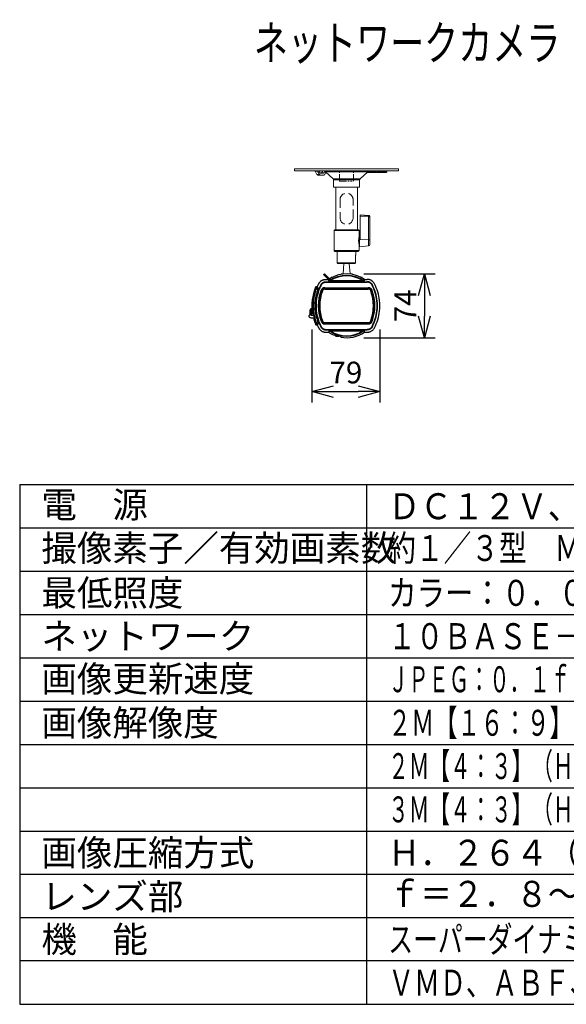
# Model space of a CAD drawing. Units: millimetres. Extents: x 2 to 140, y 5 to 119.
# Drawn here: x 2 to 65, y 5 to 119 of the extents above; entities that cross this region are included whole.
import ezdxf
from ezdxf.enums import TextEntityAlignment as Align

# ---------------------------------------------------------------- set-up
doc = ezdxf.new("R2010")
doc.units = ezdxf.units.MM
doc.linetypes.add('HIDDEN2', pattern=[4.7625, 3.175, -1.5875])
doc.linetypes.add('PHANTOM2', pattern=[31.75, 15.875, -3.175, 3.175, -3.175, 3.175, -3.175])
for name, color, linetype in [('GAIKEI', 7, 'Continuous'), ('MOJI1', 2, 'Continuous'), ('SUNPO', 3, 'Continuous'), ('WAKU', 4, 'Continuous')]:
    doc.layers.add(name, color=color, linetype=linetype)
doc.styles.get("Standard").update_dxf_attribs({"font": 'monotxt.shx', "bigfont": 'bigfont.shx'})
doc.dimstyles.get("Standard").update_dxf_attribs({"dimscale": 0, "dimtxt": 2.5, "dimasz": 2.5, "dimexe": 1.25, "dimexo": 2, "dimtad": 1, "dimdec": 8, "dimtxsty": 'Standard', "dimblk": 'OPEN30', "dimcen": 2.5, "dimadec": 8, "dimazin": 2, "dimtfac": 1, "dimtdec": 8, "dimtmove": 0, "dimatfit": 3, "dimldrblk": 'OPEN30', "dimfxl": 1, "dimfrac": 2, "dimarcsym": 0})

# ---------------------------------------------------------------- blocks, each defined once
blk = doc.blocks.new('_Open30')
at = {"color": 0, "linetype": 'ByBlock', "lineweight": -2}
for p, q in [((-1, 0.268), (0, 0)), ((0, 0), (-1, -0.268)), ((0, 0), (-1, 0))]:
    blk.add_line(p, q, dxfattribs=at)
blk = doc.blocks.new('*D1')
at = {"layer": 'SUNPO', "color": 0, "lineweight": -2}
for p, q in [((41.7, 89.33), (49.92, 89.33)), ((48.67, 86.83), (48.67, 84.46)), ((41.7, 81.96), (49.92, 81.96))]:
    blk.add_line(p, q, dxfattribs=at)
at = {"layer": 'SUNPO', "color": 0, "lineweight": -2, "xscale": 2.5, "yscale": 2.5, "zscale": 2.5}
for p, rotation in [((48.67, 89.33), 90), ((48.67, 81.96), 270)]:
    blk.add_blockref('_Open30', p, dxfattribs=dict(at, rotation=rotation))
at = {"layer": 'SUNPO', "color": 0, "insert": (46.8, 85.64), "char_height": 2.5, "attachment_point": 5, "rotation": 90}
blk.add_mtext('74', dxfattribs=at)
blk = doc.blocks.new('*D6')
at = {"layer": 'SUNPO', "color": 0, "lineweight": -2}
for p, q in [((35.7, 82.9), (35.7, 74.48)), ((43.54, 82.9), (43.54, 74.48)), ((38.2, 75.73), (41.04, 75.73))]:
    blk.add_line(p, q, dxfattribs=at)
at = {"layer": 'SUNPO', "color": 0, "lineweight": -2, "xscale": 2.5, "yscale": 2.5, "zscale": 2.5, "rotation": 180}
blk.add_blockref('_Open30', (35.7, 75.73), dxfattribs=at)
at = {"layer": 'SUNPO', "color": 0, "lineweight": -2, "xscale": 2.5, "yscale": 2.5, "zscale": 2.5}
blk.add_blockref('_Open30', (43.54, 75.73), dxfattribs=at)
at = {"layer": 'SUNPO', "color": 0, "insert": (39.62, 77.61), "char_height": 2.5, "attachment_point": 5}
blk.add_mtext('79', dxfattribs=at)

msp = doc.modelspace()

# ---------------------------------------------------------------- linework, layer by layer
at = {"layer": 'GAIKEI', "color": 1, "linetype": 'PHANTOM2', "lineweight": 0, "ltscale": 0.05}
for p, q in [((38.89846161, 100.03937299), (38.89846161, 101.24040439)), ((38.89846161, 101.24040439), (40.49846161, 101.24040439)), ((40.49846161, 100.03937299), (40.49846161, 101.24040439)), ((38.89846161, 100.21943579), (40.49846161, 100.21943579)), ((38.89846161, 100.03937299), (40.49846161, 100.03937299))]:
    msp.add_line(p, q, dxfattribs=at)
at = {"layer": 'GAIKEI', "color": 1, "linetype": 'Continuous', "lineweight": 0}
for p, q in [((36.36840389, 100.74040439), (37.08882215, 100.74040439)), ((41.27846241, 96.16164467), (41.27846241, 93.28973294)), ((42.24153614, 95.98539947), (42.24153614, 92.55342521)), ((42.37846241, 95.75568761), (42.37846241, 92.70285561)), ((39.39846161, 90.50795002), (39.99846161, 90.50795002)), ((37.89846162, 88.89040442), (37.96141638, 88.89040442)), ((37.94846162, 88.94040442), (38.05839261, 88.94040442)), ((39.07346161, 89.34040442), (40.32346161, 89.34040442)), ((41.33853062, 88.94040442), (41.44846161, 88.94040442)), ((41.43550684, 88.89040442), (41.49846161, 88.89040442))]:
    msp.add_line(p, q, dxfattribs=at)
at = {"layer": 'GAIKEI', "color": 7, "linetype": 'Continuous'}
for p, q in [((37.03457841, 89.24215812), (37.14064376, 89.34822427)), ((37.80230371, 88.68656432), (37.14064376, 89.34822427)), ((37.33962831, 88.68392752), (37.55795411, 88.68392752)), ((37.33962831, 88.68390922), (37.55797241, 88.68390922)), ((37.55797241, 88.68390922), (37.62925841, 88.61262632)), ((37.78416411, 88.78926202), (37.83207971, 88.70801202)), ((41.78994561, 88.68499562), (42.05729491, 88.68499562)), ((36.34227301, 87.83449822), (36.16685341, 87.82837332)), ((35.70921411, 85.29040642), (35.64846161, 85.29040642)), ((35.49846161, 84.61279412), (35.49846161, 85.14040642)), ((35.96386761, 84.13903622), (36.00309319, 84.14040658)), ((36.16685341, 83.45243952), (36.34227301, 83.44631462)), ((37.33962831, 82.59690212), (37.60730941, 82.59690212)), ((37.33962831, 82.59688382), (37.60730941, 82.59688382)), ((38.27799951, 82.32360342), (38.27709011, 82.27146572)), ((39.02291761, 82.09478872), (39.02398041, 82.03390012)), ((41.78994561, 82.59581872), (42.05729491, 82.59581872))]:
    msp.add_line(p, q, dxfattribs=at)
at = {"layer": 'GAIKEI', "color": 1, "linetype": 'Continuous'}
for p, q in [((37.42348671, 88.85324822), (37.52955291, 88.95931512)), ((36.09697501, 87.53213312), (36.12418291, 87.52241942)), ((36.16685341, 87.77910882), (36.12231641, 87.79732472)), ((36.32276271, 87.78455622), (36.16685341, 87.77910882)), ((36.29331131, 87.71361202), (36.47640381, 87.71398732)), ((36.29709631, 87.67228812), (36.30494621, 87.67228812)), ((36.30556951, 87.65508542), (36.30452241, 87.68506582)), ((36.30452391, 87.68506582), (36.46670081, 87.69072992)), ((36.30556951, 87.65508542), (36.44352991, 87.65990102)), ((36.30556951, 87.60576902), (36.42522131, 87.60994992)), ((36.47439581, 87.70906492), (36.47600061, 87.71295592)), ((36.47640381, 87.71398732), (36.47538681, 87.71144222)), ((36.47600061, 87.71295592), (36.47640381, 87.71398732)), ((37.19164241, 87.72783322), (37.19164241, 87.56540642)), ((37.19164241, 87.72783322), (42.20528071, 87.72783322)), ((37.19164241, 87.70662042), (42.20528071, 87.70662042)), ((37.19164241, 87.57738152), (42.20528071, 87.57738152)), ((37.19164241, 87.56861382), (42.20528071, 87.56861382)), ((37.19164241, 87.56540642), (42.20528071, 87.56540642)), ((37.33962831, 88.41709102), (42.05729491, 88.41709102)), ((37.33962831, 88.36712152), (42.05729491, 88.36712152)), ((37.62925841, 88.61262632), (37.64685791, 88.59502372)), ((37.62925841, 88.61262632), (37.66391491, 88.50160032)), ((37.64685791, 88.59502372), (37.64759641, 88.59202692)), ((37.66497771, 88.59753532), (37.68278931, 88.60886952)), ((37.66497771, 88.59753532), (37.69253961, 88.51061212)), ((37.68278851, 88.60886952), (37.73841141, 88.64489252)), ((37.83860061, 88.54819762), (41.55832261, 88.54819762)), ((37.83860061, 88.54819762), (37.83860061, 88.49822812)), ((37.83860061, 88.49822812), (41.55832261, 88.49822812)), ((41.55832261, 88.54819762), (41.55832261, 88.49822812)), ((42.20527691, 87.70662042), (42.20527691, 87.72783322)), ((42.20528071, 87.70662042), (42.20528071, 87.56540642)), ((36.12418221, 87.52242242), (36.16952901, 87.50623282)), ((36.25597081, 87.11680722), (36.26416131, 87.11681942)), ((36.26229671, 87.13845632), (36.27055971, 87.13845332)), ((36.26449701, 87.11786922), (36.26416131, 87.11681942)), ((36.26569681, 87.12186092), (36.26449701, 87.11786922)), ((36.26494451, 87.11932492), (36.26471981, 87.11864132)), ((36.27978901, 87.16937062), (36.27149361, 87.16929742)), ((36.28243601, 87.17812002), (36.27413601, 87.17804682)), ((36.31627731, 87.31093252), (36.32464451, 87.31100582)), ((36.32336731, 87.33218192), (36.33174591, 87.33225522)), ((36.77824751, 87.41959342), (36.75837141, 87.42700612)), ((36.77824751, 87.41959342), (36.89933741, 87.37443052)), ((36.89933741, 87.37443052), (36.90755311, 87.37136652)), ((36.90755311, 87.37136652), (36.91055721, 87.37024652)), ((42.48937041, 87.37136652), (42.48636591, 87.37024652)), ((42.49758571, 87.37443052), (42.48937041, 87.37136652)), ((42.61867561, 87.41959342), (42.49758571, 87.37443052)), ((42.61867561, 87.41959342), (42.63855171, 87.42700612)), ((36.06985591, 86.16040762), (36.07433171, 86.16040762)), ((35.72043041, 85.14040642), (35.49846161, 85.14040642)), ((35.59846161, 84.65676692), (35.59846161, 85.14040642)), ((35.74851731, 84.77230952), (35.76233451, 84.78947562)), ((35.76301501, 84.78498652), (35.81070411, 84.79222532)), ((35.83392071, 84.79141652), (35.81070371, 84.79222832)), ((35.87125211, 84.74040642), (35.81070371, 84.74252132)), ((35.83391351, 84.79141652), (35.86252331, 84.79578362)), ((35.83391351, 84.79141652), (35.83633121, 84.78226132)), ((36.06985591, 85.12040522), (36.07433171, 85.12040522)), ((36.25597271, 84.16400572), (36.26416131, 84.16399352)), ((36.26230051, 84.14235652), (36.27056161, 84.14235952)), ((36.26416131, 84.16399352), (36.26493571, 84.16151542)), ((36.26449701, 84.16294362), (36.26416131, 84.16399352)), ((36.26569681, 84.15895192), (36.26449701, 84.16294362)), ((35.96386761, 84.08857232), (35.91753431, 84.07533992)), ((35.96386761, 84.08857232), (35.98976291, 84.08947872)), ((36.01721461, 84.09050102), (35.98976291, 84.08947872)), ((36.02062381, 84.07872122), (35.99286081, 84.07065542)), ((36.12418221, 83.75839352), (36.09697421, 83.74867972)), ((36.12418331, 83.75839352), (36.16953011, 83.77458002)), ((36.16685341, 83.50170402), (36.32276271, 83.49625662)), ((36.27978791, 84.11144222), (36.27149201, 84.11151542)), ((36.28243411, 84.10269582), (36.27413411, 84.10276912)), ((36.29331131, 83.56720082), (36.47640381, 83.56682552)), ((36.29709631, 83.60852472), (36.30494661, 83.60852472)), ((36.30556951, 83.62572752), (36.30452241, 83.59574702)), ((36.30452391, 83.59574702), (36.46669931, 83.59008292)), ((36.30556951, 83.67504392), (36.42522131, 83.67086302)), ((36.30556951, 83.62572752), (36.44352991, 83.62091182)), ((36.30556951, 83.62572752), (36.30574991, 83.62515072)), ((36.32464341, 83.96980702), (36.31627661, 83.96988032)), ((36.33174481, 83.94855772), (36.32336621, 83.94863092)), ((36.45409091, 83.62054252), (36.44352881, 83.62091182)), ((36.47439581, 83.57174802), (36.47600021, 83.56785702)), ((36.47537771, 83.56939202), (36.47640381, 83.56682552)), ((36.47600021, 83.56785702), (36.47640381, 83.56682552)), ((36.77824751, 83.86121942), (36.75837141, 83.85380672)), ((36.77824751, 83.86121942), (36.89933741, 83.90638242)), ((36.89933741, 83.90638242), (36.90755311, 83.90944632)), ((36.90755311, 83.90944632), (36.91055721, 83.91056632)), ((37.19164241, 83.71540642), (42.20528071, 83.71540642)), ((37.19164241, 83.57419242), (37.19164241, 83.71540642)), ((37.19164241, 83.71219902), (42.20528071, 83.71219902)), ((37.19164241, 83.70343132), (42.20528071, 83.70343132)), ((37.19164241, 83.57419242), (42.20528071, 83.57419242)), ((37.19164241, 83.55297972), (42.20528071, 83.55297972)), ((37.19164621, 83.57419242), (37.19164621, 83.55297972)), ((42.20528071, 83.71540642), (42.20528071, 83.55297972)), ((42.48937041, 83.90944632), (42.48636591, 83.91056632)), ((42.49758571, 83.90638242), (42.48937041, 83.90944632)), ((42.61867561, 83.86121942), (42.49758571, 83.90638242)), ((42.61867721, 83.86122252), (42.63855251, 83.85380972)), ((37.33962831, 82.91369132), (42.05729491, 82.91369132)), ((37.33962831, 82.86372182), (42.05729491, 82.86372182)), ((37.83860061, 82.73261382), (37.83860061, 82.78258482)), ((37.83860061, 82.78258482), (41.55832261, 82.78258482)), ((37.83860061, 82.73261382), (41.55832261, 82.73261382)), ((38.25042001, 82.33015102), (38.24922981, 82.25343742)), ((38.38472411, 82.28562432), (38.39352311, 82.18505672)), ((38.69001201, 82.18505672), (38.39352311, 82.18505672)), ((38.51346171, 82.14937712), (38.51346171, 82.14869652)), ((38.61846131, 82.14937712), (38.61846131, 82.13936732)), ((38.67846191, 82.13936732), (38.67846191, 82.14937712)), ((38.78346141, 82.14937712), (38.78346141, 82.14869652)), ((39.03904841, 82.08797262), (39.04040801, 82.01455802)), ((41.55832261, 82.73261382), (41.55832261, 82.78258482))]:
    msp.add_line(p, q, dxfattribs=at)
at = {"layer": 'GAIKEI', "color": 7, "linetype": 'Continuous', "lineweight": 0}
for points in [[(33.69846163, 101.44040439), (33.69846163, 101.24040439)], [(45.6984616, 101.44040439), (33.69846163, 101.44040439)], [(45.6984616, 101.24040439), (33.69846163, 101.24040439)], [(45.6984616, 101.44040439), (45.6984616, 101.24040439)], [(38.14147922, 100.28486639), (37.26367162, 101.10562653)], [(38.18903375, 100.17530013), (38.18903375, 99.3404044)], [(41.20788947, 100.17530013), (41.20788947, 99.3404044)], [(41.25544401, 100.28486639), (42.13325161, 101.10562653)], [(41.20788947, 99.3404044), (38.18903375, 99.3404044)], [(38.44846162, 99.3404044), (38.44846162, 94.41540441)], [(40.94846161, 99.3404044), (40.94846161, 94.41540441)], [(41.03596161, 94.41540441), (38.36096162, 94.41540441)], [(38.26096162, 94.31540441), (38.26096162, 94.20290441)], [(38.26096162, 93.92790441), (38.26096162, 93.36540441)], [(41.08618534, 93.16540441), (41.08947321, 93.26101388), (41.09864468, 93.35178134), (41.11164521, 93.43244948), (41.12145561, 93.48024401), (41.13596161, 93.54040441)], [(41.13596161, 94.31540441), (41.13596161, 93.54040441)], [(38.26096162, 92.01540441), (38.26096162, 92.96540441)], [(41.08618534, 93.16540441), (41.08947321, 93.06979895), (41.09864468, 92.97902748), (41.11164521, 92.89836335), (41.12145561, 92.85056881), (41.13596161, 92.79040441)], [(41.13596161, 92.01540441), (41.13596161, 92.79040441)], [(41.03596161, 91.91540441), (38.36096162, 91.91540441)], [(38.61096161, 91.91540441), (38.61096161, 90.61540442)], [(40.72108534, 91.29540522), (40.72263961, 91.35186682), (40.72718481, 91.40727855), (40.73720668, 91.47772935), (40.75036188, 91.54185908), (40.76451788, 91.59660148), (40.78596161, 91.66540442)], [(40.72108534, 90.61540442), (40.72108534, 91.29540522)], [(40.78596161, 91.91540441), (40.78596161, 91.66540442)], [(40.61402561, 90.51540442), (38.71096161, 90.51540442)], [(40.61402561, 90.51540442), (40.63919641, 90.51817735), (40.66315068, 90.52646402), (40.68405321, 90.53963122), (40.70128148, 90.55732135), (40.71337454, 90.57802855), (40.71998254, 90.60105508), (40.72108534, 90.61540442)]]:
    msp.add_lwpolyline(points, dxfattribs=at)
at = {"layer": 'GAIKEI', "color": 1, "linetype": 'Continuous', "lineweight": 0}
for points in [[(36.07268042, 101.18266106), (36.05921602, 101.20167546), (36.04181695, 101.21714999), (36.02087375, 101.22850652), (35.99687069, 101.23581452), (35.98002082, 101.23858546), (35.94580042, 101.24040439)], [(36.35555802, 101.18266106), (36.07268042, 101.18266106)], [(36.07268042, 101.18266106), (36.07453989, 101.17932039)], [(36.07453989, 101.17932039), (36.28477349, 100.79814773)], [(36.35555802, 101.18266106), (36.34413215, 101.20148426), (36.32204962, 101.22943839), (36.31447722, 101.23777572), (36.31356575, 101.23918772), (36.31344775, 101.23967199)], [(36.35555802, 101.18266106), (36.35738082, 101.17932039)], [(36.35738082, 101.24040839), (36.35738082, 101.17932039)], [(36.35738082, 101.17932039), (36.56761442, 100.79814773)], [(36.63666149, 100.99814773), (36.50304335, 101.24040839)], [(36.95363735, 101.23941559), (36.82056442, 100.99814773)], [(42.26275601, 101.16403719), (42.33255587, 101.19095372)], [(42.43918427, 101.23353186), (42.39209761, 101.23353186)], [(43.0348304, 101.24040439), (43.0348304, 101.08778799)], [(43.1760576, 101.24040439), (43.1760576, 101.08778799)], [(44.30762093, 101.24040439), (44.29630907, 101.08778799)], [(44.33689333, 101.24040439), (44.32550427, 101.08670973)], [(36.56761442, 100.79814773), (36.28477349, 100.79814773)], [(37.01977509, 100.94040439), (36.72029189, 100.94040439)], [(37.10340949, 100.99814773), (36.82056442, 100.99814773)], [(37.19305388, 101.16068026), (37.10340949, 100.99814773)], [(37.17245655, 100.79814773), (37.31537655, 101.05728266)], [(42.13325161, 101.10562653), (37.26367162, 101.10562653)], [(41.25544401, 100.28486639), (38.14147922, 100.28486639)], [(41.20788947, 100.17530013), (38.18903375, 100.17530013)], [(44.27564253, 101.04040439), (42.06349654, 101.04040439)], [(42.20452854, 101.10989893), (42.13794321, 101.10989893)], [(43.0348304, 101.08778799), (42.20031294, 101.08778799)], [(42.20915094, 101.16403719), (42.26275601, 101.16403719)], [(43.1760576, 101.08778799), (44.29630907, 101.08778799)], [(44.32550427, 101.08670973), (44.29630907, 101.08778799)], [(42.28474907, 96.07360347), (41.27846241, 96.16164467)], [(42.24153614, 95.98539947), (41.27846241, 96.00044667)], [(42.28474907, 96.07360347), (42.24153614, 95.98539947)], [(42.37846241, 95.75568761), (42.37792534, 95.78607094), (42.37578494, 95.8196972), (42.37134161, 95.85304267), (42.36365934, 95.88544014), (42.35510227, 95.90855627), (42.34359507, 95.930126), (42.32513401, 95.9532624), (42.31385467, 95.96326414), (42.30121227, 95.9718944), (42.28706841, 95.97893787), (42.27188281, 95.98380854), (42.24939747, 95.98603014), (42.24153614, 95.98539947)], [(42.37846241, 95.75568761), (42.37692841, 95.83093174), (42.37222867, 95.8917064), (42.36293907, 95.94942947), (42.35247774, 95.98848374), (42.33898081, 96.02206534), (42.32843801, 96.0405956), (42.31686574, 96.05546787), (42.30450814, 96.06621), (42.29148734, 96.07232987), (42.28474907, 96.07360347)], [(41.13596161, 94.31540441), (38.26096162, 94.31540441)], [(41.13338588, 93.53040281), (41.13596161, 93.54040441)], [(41.13338588, 93.53040681), (41.17846241, 93.53040681)], [(41.27846241, 93.86164468), (41.17846241, 93.87039294)], [(41.17846241, 92.46041988), (41.17846241, 93.87039294)], [(42.24153614, 93.27468574), (41.27846241, 93.28973294)], [(41.13338588, 92.80041001), (41.13596161, 92.79040441)], [(41.13338588, 92.80040601), (41.17846241, 92.80040601)], [(42.24153614, 92.55342521), (41.17846241, 92.46041988)], [(41.13596161, 92.01540441), (38.26096162, 92.01540441)], [(40.72108534, 90.61540442), (38.61096161, 90.61540442)], [(39.39846161, 90.50795002), (39.29846161, 89.34040442)], [(39.39846161, 90.50795002), (39.38322321, 90.51540442)], [(39.99846161, 90.50795002), (40.01370001, 90.51540642)], [(39.99846161, 90.50795002), (40.09846161, 89.34040442)], [(37.89846162, 88.85596441), (37.89846162, 88.89040442)], [(37.93629122, 88.87685025), (37.93629122, 88.89040442)], [(37.95085015, 88.88473491), (37.95085015, 88.89040442)], [(39.07346161, 89.34040442), (39.01988172, 89.26246971)], [(40.32346161, 89.34040442), (40.3770415, 89.26246971)], [(41.44607307, 88.89040442), (41.44607307, 88.88473491)], [(41.46063201, 88.89040442), (41.46063201, 88.87685025)], [(41.49846161, 88.85596441), (41.49846161, 88.89040442)]]:
    msp.add_lwpolyline(points, dxfattribs=at)
for points in [[(36.31340984, 101.23969131, -0.3933457465), (36.31515173, 101.24035229, -0.3933457465)], [(42.43917361, 101.23353188, -0.0034101466), (42.33255567, 101.19095467, -0.0034101466)], [(42.43917739, 101.23352754, -0.0969974131), (42.4740186, 101.24040827, -0.0969974131)], [(36.36840389, 100.74040439, -0.0048245631), (36.3617373, 100.74093679, -0.0255848981), (36.35184857, 100.74229294, -0.055070413), (36.3375854, 100.74684224, -0.0739860732), (36.31369764, 100.76189599, -0.0427814969), (36.2996992, 100.77612467, -0.034241852), (36.28990946, 100.78958078, -0.00894369), (36.28477056, 100.79814962)], [(36.65124882, 100.74040439, -0.0048245631), (36.64458223, 100.74093679, -0.0255848981), (36.63469351, 100.74229294, -0.055070413), (36.62043033, 100.74684224, -0.0739860732), (36.59654257, 100.76189599, -0.0427814969), (36.58254413, 100.77612467, -0.034241852), (36.5727544, 100.78958078, -0.00894369), (36.56761549, 100.79814962)], [(36.72029189, 100.94040439, -0.0048245631), (36.7136253, 100.94093679, -0.0255848981), (36.70373657, 100.94229294, -0.055070413), (36.6894734, 100.94684224, -0.0739860732), (36.66558563, 100.96189599, -0.0427814969), (36.6515872, 100.97612467, -0.034241852), (36.64179746, 100.98958078, -0.00894369), (36.63665856, 100.99814962)], [(36.82056748, 100.99814962, -0.0058192655), (36.81531981, 100.98963147, -0.0151771152), (36.80972943, 100.98135603, -0.0904382224), (36.78092248, 100.95391255, -0.0880316549), (36.75346613, 100.94221943, -0.0380858463), (36.74359181, 100.9407697, -0.0082219634), (36.73693415, 100.94040439)], [(37.10340841, 100.99814962, -0.0058192655), (37.09816074, 100.98963147, -0.0151771152), (37.09257037, 100.98135603, -0.0904382224), (37.06376341, 100.95391255, -0.0880316549), (37.03630706, 100.94221943, -0.0380858463), (37.02643275, 100.9407697, -0.0082219634), (37.01977509, 100.94040439)], [(37.17245548, 100.79814962, -0.0058192655), (37.1672078, 100.78963147, -0.0151771152), (37.16161743, 100.78135603, -0.0904382224), (37.13281047, 100.75391255, -0.0880316549), (37.10535413, 100.74221943, -0.0380858463), (37.09547981, 100.7407697, -0.0082219634), (37.08882215, 100.74040439)], [(38.14147967, 100.2848667, -0.2076525793), (38.18903375, 100.17530014, -0.2076525793)], [(42.20031235, 101.08778564, -0.1196637732), (42.20453118, 101.10989404, -0.1196637732)], [(42.24902596, 101.04031973, -0.3990602609), (42.2003976, 101.08779022, -0.3990602609)], [(42.20449058, 101.10991471, -0.1973455747), (42.26276759, 101.16400843, -0.1973455747)], [(43.1760587, 101.08775136, -0.0150398942), (43.03482922, 101.08775136, -0.0150398942)], [(43.0701372, 101.04040439, -0.0100792528), (43.0670966, 101.04066449, -0.0162621183), (43.06509102, 101.04094573, -0.0574305133), (43.06024155, 101.0423891, -0.0936983551), (43.05018372, 101.04912842, -0.0745276957), (43.04228013, 101.0596152, -0.0572350272), (43.03732298, 101.07179489, -0.0495605695), (43.03512904, 101.08374218, -0.005157402), (43.03483031, 101.08778759)], [(43.1760577, 101.08778759, -0.0044240097), (43.17574208, 101.08374182, -0.0947224304), (43.16955092, 101.06140247, -0.0772128447), (43.16141824, 101.04983703, -0.0659762689), (43.15427111, 101.04420432, -0.0510321042), (43.14873666, 101.04168489, -0.0467941802), (43.14479496, 101.04075967, -0.0144634334), (43.14277937, 101.04054341, -0.0080100441), (43.14075081, 101.04040439)], [(44.2963133, 101.08778759, -0.0044240106), (44.29599767, 101.08374182, -0.0947224408), (44.28980651, 101.06140246, -0.0772128581), (44.28167384, 101.04983702, -0.0659762832), (44.2745267, 101.04420431, -0.0510321142), (44.26899226, 101.04168489, -0.0467941924), (44.26505055, 101.04075966, -0.0144634278), (44.26303496, 101.04054341, -0.008010041), (44.2610064, 101.04040439)], [(44.32550577, 101.08670876, -0.392707749), (44.27564251, 101.04040439, -0.392707749)], [(42.24153577, 93.27468907, -0.0025850423), (42.25941973, 93.274193, -0.0210297648), (42.31292303, 93.27014137, -0.0139710748), (42.33504058, 93.26685401, -0.0134316255), (42.34818086, 93.26414566, -0.0292284818), (42.36320272, 93.25977183, -0.0151825607), (42.36737146, 93.25813169, -0.044889235), (42.37424095, 93.25435714, -0.0598824328), (42.37638702, 93.25254818, -0.0632516607), (42.37731219, 93.25119395, -0.0441097926), (42.37813484, 93.24910646, -0.0107210054), (42.37846241, 93.24800534)], [(42.37846241, 92.70285563, -0.3888787469), (42.24153577, 92.55342641, -0.3888787469)], [(37.89846162, 88.89040442, -0.4142135777), (37.94846162, 88.94040442, -0.4142135777)], [(37.9362922, 88.89040442, -0.0084367483), (37.93658554, 88.89525641, -0.0169500072), (37.93700169, 88.89886941, -0.2955008501), (37.97321995, 88.93889126, -0.0378816923), (37.97918269, 88.93997685, -0.0126117143), (37.98281253, 88.94027204, -0.0045766088), (37.98524135, 88.94040442)], [(37.9508486, 88.89040442, -0.0044881081), (37.95101582, 88.89457928, -0.0500935263), (37.95278813, 88.90696235, -0.0708632234), (37.95885048, 88.92246655, -0.0728997549), (37.96650219, 88.93233062, -0.0922229462), (37.97605894, 88.93860588, -0.0620124736), (37.98107695, 88.93998584, -0.0139242979), (37.98315131, 88.94023326, -0.0077041745), (37.98524135, 88.94040442)], [(41.41168187, 88.94040442, -0.0091471832), (41.4165334, 88.94009549, -0.0183862336), (41.42014254, 88.93965124, -0.0484989307), (41.42833839, 88.93742081, -0.2305721572), (41.45821145, 88.9059477, -0.0612962711), (41.46033768, 88.89525641, -0.0084367483), (41.46063102, 88.89040442)], [(41.41168187, 88.94040442, -0.0115466542), (41.41481204, 88.94012385, -0.0186479336), (41.41687267, 88.93980971, -0.0497903961), (41.42086428, 88.93860588, -0.0926986313), (41.43042103, 88.93233062, -0.0680027979), (41.43754309, 88.92336618, -0.0685243236), (41.44361089, 88.90898394, -0.0495846026), (41.44577705, 88.89666245, -0.00898628), (41.44600037, 88.8924927, -0.0022445527), (41.44607462, 88.89040442)], [(41.44846161, 88.94040442, -0.4142135215), (41.49846161, 88.89040443, -0.4142135215)]]:
    msp.add_lwpolyline(points, format="xyb", dxfattribs=at)
at = {"layer": 'GAIKEI', "color": 7, "linetype": 'Continuous', "lineweight": 0}
for points in [[(36.92218391, 101.24040439, -0.1902012555), (37.26367028, 101.1056263, -0.1902012555)], [(42.13325282, 101.10562631, -0.1895242713), (42.47343234, 101.24040268, -0.1895242713)], [(41.20788947, 100.17530013, -0.2076526112), (41.25544356, 100.2848667, -0.2076526112)], [(38.26096162, 94.31540441, -0.4142135777), (38.36096162, 94.41540441, -0.4142135777)], [(41.03596161, 94.41540441, -0.4142135726), (41.13596161, 94.3154044, -0.4142135726)], [(38.26095271, 93.36540546, -0.0345958116), (38.27495443, 93.16540661, -0.0345958116)], [(38.26095843, 94.2029045, -0.0238523998), (38.26755424, 94.06540488, -0.0238523998)], [(38.26755424, 94.0654038, -0.0238523998), (38.26095843, 93.92790419, -0.0238523998)], [(38.27495443, 93.16540621, -0.0345958116), (38.26095271, 92.96540736, -0.0345958116)], [(38.36096162, 91.91540441, -0.4142135777), (38.26096162, 92.01540441, -0.4142135777)], [(41.13596161, 92.01540441, -0.4142135215), (41.03596161, 91.91540441, -0.4142135215)], [(38.71096162, 90.51540442, -0.4142135777), (38.61096161, 90.61540442, -0.4142135777)]]:
    msp.add_lwpolyline(points, format="xyb", dxfattribs=at)
at = {"layer": 'GAIKEI', "color": 1, "linetype": 'HIDDEN2', "lineweight": 0, "ltscale": 0.3}
for points in [[(38.94846161, 97.8904044, -1.0000000436), (40.44846161, 97.89040433, -1.0000000436)], [(40.44846161, 95.79040434, -0.9999999564), (38.94846161, 95.7904044, -0.9999999564)]]:
    msp.add_lwpolyline(points, format="xyb", dxfattribs=at)
for points in [[(38.94846161, 97.8904044), (38.94846161, 95.7904044)], [(40.44846161, 95.7904044), (40.44846161, 97.8904044)]]:
    msp.add_lwpolyline(points, dxfattribs=at)
at = {"layer": 'GAIKEI', "color": 7, "linetype": 'Continuous'}
for points in [[(36.48183411, 88.17505002), (36.52591821, 88.25558282), (36.56141481, 88.31098142), (36.60171251, 88.36477782), (36.64654891, 88.41570242), (36.69551051, 88.46298032), (36.74816331, 88.50617792), (36.80408291, 88.54501762), (36.86283991, 88.57928582), (36.92401971, 88.60881162), (36.98719751, 88.63344842), (37.05189401, 88.65306822), (37.11755411, 88.66762502), (37.18339121, 88.67722592), (37.24822051, 88.68229482), (37.33962831, 88.68392752)], [(36.48185051, 88.17504082), (36.51053971, 88.22885862), (36.52665451, 88.25678212), (36.55450671, 88.30080992), (36.58534741, 88.34393422), (36.61978571, 88.38628042), (36.65705611, 88.42648432), (36.71110651, 88.47650262), (36.76935351, 88.52165342), (36.83122601, 88.56159782), (36.89614911, 88.59607052), (36.96365861, 88.62490652), (37.03315401, 88.64792292), (37.08604091, 88.66126822), (37.13934441, 88.67131462), (37.19224741, 88.67814142), (37.24445311, 88.68208732), (37.29368331, 88.68366512), (37.33962831, 88.68390922)], [(37.67369201, 88.60304372), (37.42348671, 88.85324822), (37.03457841, 89.24215812)], [(42.91603661, 88.17553822), (42.89484291, 88.21574212), (42.85763821, 88.27942922), (42.81245081, 88.34457512), (42.77797211, 88.38697322), (42.74065361, 88.42723202), (42.70048791, 88.46522642), (42.65789761, 88.50052602), (42.61306961, 88.53300902), (42.56626401, 88.56252252), (42.51773801, 88.58895072), (42.46768761, 88.61222342), (42.41640741, 88.63223692), (42.36408501, 88.64896052), (42.31113401, 88.66232112), (42.25776491, 88.67238582), (42.17854051, 88.68152892), (42.10326581, 88.68475152), (42.05729491, 88.68499562)], [(35.41577691, 84.57558102), (35.39232681, 84.55309562), (35.37266201, 84.52474782), (35.35953911, 84.49305842), (35.35357781, 84.45942802), (35.35327531, 84.45259212)], [(35.35327531, 84.45259212), (35.35503621, 84.42551082), (35.36145751, 84.39921072), (35.37232591, 84.37444272), (35.38735051, 84.35183222), (35.40630921, 84.33180052), (35.43012581, 84.31403312), (35.45878871, 84.29937252), (35.49482921, 84.28733942), (35.54332201, 84.27720452), (35.61734361, 84.26780512), (35.72841951, 84.25962942), (35.89593361, 84.25328792), (35.97337231, 84.25173452)], [(35.46193431, 84.60030332), (35.53047721, 84.62514762), (35.59364171, 84.65424312), (35.64571461, 84.68442192), (35.69541861, 84.72074392), (35.73808181, 84.76074942), (35.74917111, 84.77304802)], [(36.48183411, 83.10576292), (36.52588771, 83.02528192), (36.56138881, 82.96987112), (36.60169341, 82.91605642), (36.64653061, 82.86512872), (36.69549141, 82.81784782), (36.74814801, 82.77464712), (36.80408371, 82.73579522), (36.86285671, 82.70151792), (36.92405171, 82.67198602), (36.98724791, 82.64734762), (37.05196501, 82.62772482), (37.11764491, 82.61317102), (37.18349731, 82.60357632), (37.24833871, 82.59851342), (37.33962831, 82.59688382)], [(36.48185051, 83.10577202), (36.51053971, 83.05195432), (36.52665451, 83.02403072), (36.55450671, 82.98000302), (36.58534741, 82.93687862), (36.61978571, 82.89453242), (36.65705611, 82.85432852), (36.71110651, 82.80431022), (36.76935351, 82.75915952), (36.83122601, 82.71921502), (36.89614911, 82.68474242), (36.96365861, 82.65590482), (37.03315401, 82.63288842), (37.08604091, 82.61954612), (37.13934441, 82.60949672), (37.19224741, 82.60267302), (37.24445311, 82.59872402), (37.29368331, 82.59714622), (37.33962831, 82.59690212)], [(42.05729491, 82.59581872), (42.12521561, 82.59654812), (42.20046961, 82.60116542), (42.25236551, 82.60759242), (42.30537691, 82.61724512), (42.35801741, 82.63014342), (42.41029781, 82.64643522), (42.46157191, 82.66600612), (42.52815971, 82.69720422), (42.59195831, 82.73397182), (42.65243651, 82.77608762), (42.70910611, 82.82332272), (42.76137661, 82.87528192), (42.80871241, 82.93136412), (42.84053161, 82.97527892), (42.86923721, 83.02019772), (42.90183681, 83.07809562), (42.91603661, 83.10527462)], [(39.03127181, 82.09175222), (38.98135491, 82.10639762), (38.83853111, 82.14337882), (38.65456131, 82.19567072), (38.46351891, 82.25782132), (38.31494331, 82.31075552), (38.25884361, 82.32915762)]]:
    msp.add_lwpolyline(points, dxfattribs=at)
at = {"layer": 'GAIKEI', "color": 1, "linetype": 'Continuous'}
for points in [[(37.83207971, 88.70801202), (37.83209041, 88.70788382), (37.83202861, 88.70773732), (37.83182031, 88.70744742), (37.83099181, 88.70662352), (37.82108581, 88.69924132), (37.74772611, 88.65095022)], [(36.32276271, 87.78455622), (36.33808181, 87.82191892), (36.34200601, 87.83273732), (36.34231571, 87.83395192), (36.34235731, 87.83430292), (36.34227301, 87.83449822)], [(36.42522131, 87.60994992), (36.43358311, 87.63126642), (36.44309581, 87.65740782), (36.44361541, 87.65962032), (36.44360661, 87.65981862), (36.44352991, 87.65990102)], [(36.71894151, 88.05264702), (36.75725441, 88.12252012), (36.77773171, 88.15460322), (36.79988221, 88.18523062), (36.83899271, 88.23085442), (36.88279841, 88.27225762), (36.93096551, 88.30906792), (36.98286781, 88.34085812), (37.03776521, 88.36724972), (37.07336931, 88.38090322), (37.10971421, 88.39228932), (37.14664421, 88.40138972), (37.18409311, 88.40825002), (37.24123501, 88.41458552), (37.29963881, 88.41690482), (37.33962831, 88.41709102)], [(36.76334351, 88.02972532), (36.79731641, 88.09213682), (36.83191571, 88.14471242), (36.87129251, 88.19226802), (36.91615111, 88.23502012), (36.96611031, 88.27249872), (37.02046931, 88.30418822), (37.07817351, 88.32952082), (37.13828321, 88.34816092), (37.20041011, 88.36012992), (37.26732521, 88.36603202), (37.33962831, 88.36712152)], [(37.66497771, 88.59753532), (37.65175981, 88.59213682), (37.64836011, 88.59178282), (37.64782531, 88.59185912), (37.64767421, 88.59192622), (37.64759641, 88.59202692)], [(37.83860061, 88.49822812), (37.72639811, 88.49899102), (37.67723351, 88.50029412), (37.66882371, 88.50080382), (37.66454431, 88.50132562), (37.66400421, 88.50150872), (37.66391491, 88.50160032)], [(37.83860061, 88.54819762), (37.75205731, 88.52529112), (37.70655031, 88.51359062), (37.69448671, 88.51081052), (37.69276551, 88.51056022), (37.69253961, 88.51061212)], [(41.70438351, 88.51061212), (41.70414851, 88.51056022), (41.70236321, 88.51082572), (41.68991591, 88.51370352), (41.62854581, 88.52958792), (41.55832261, 88.54819762)], [(41.73300821, 88.50160032), (41.73287781, 88.50148432), (41.73205531, 88.50125852), (41.72562071, 88.50062062), (41.66569711, 88.49891782), (41.55832261, 88.49822812)], [(42.63357971, 88.02972532), (42.60129671, 88.08926812), (42.58090401, 88.12198602), (42.55229151, 88.16132012), (42.52056091, 88.19763302), (42.48570221, 88.23079642), (42.44772531, 88.26081662), (42.40684931, 88.28750422), (42.36361811, 88.31051142), (42.31845821, 88.32963072), (42.27184111, 88.34469412), (42.22405441, 88.35567742), (42.17508591, 88.36272702), (42.11104851, 88.36666072), (42.05729411, 88.36712152)], [(42.67798121, 88.05264702), (42.63966871, 88.12252012), (42.61919141, 88.15460322), (42.59704101, 88.18523062), (42.55793041, 88.23085442), (42.51412471, 88.27225762), (42.46595731, 88.30906792), (42.41405531, 88.34085812), (42.35915801, 88.36724972), (42.32355391, 88.38090322), (42.28720901, 88.39228932), (42.25027891, 88.40138972), (42.21283001, 88.40825002), (42.15568811, 88.41458552), (42.09728441, 88.41690482), (42.05729491, 88.41709102)], [(35.59846161, 85.14040642), (35.58279191, 85.14164242), (35.56750611, 85.14536862), (35.55356261, 85.15137142), (35.54115341, 85.15968442), (35.53128971, 85.16978262), (35.52223401, 85.18702812), (35.52037661, 85.20589712), (35.52453731, 85.22177242), (35.53665811, 85.24040642)], [(35.57267801, 84.57645682), (35.63825801, 84.56618772), (35.73137781, 84.55874442), (35.88606041, 84.55227782), (35.90530171, 84.55176812)], [(36.32276271, 83.49625662), (36.33808181, 83.45889402), (36.34200601, 83.44807552), (36.34231571, 83.44686092), (36.34235731, 83.44650992), (36.34227301, 83.44631462)], [(36.42522131, 83.67086302), (36.43358311, 83.64954642), (36.44309581, 83.62340512), (36.44361541, 83.62119252), (36.44360661, 83.62099422), (36.44352991, 83.62091182)], [(36.71894151, 83.22816582), (36.75725441, 83.15829282), (36.77773171, 83.12620962), (36.79988221, 83.09558222), (36.83899271, 83.04995842), (36.88279841, 83.00855522), (36.93096551, 82.97174492), (36.98286781, 82.93995482), (37.03776521, 82.91356322), (37.07336931, 82.89990962), (37.10971421, 82.88852352), (37.14664421, 82.87942312), (37.18409311, 82.87256282), (37.24123501, 82.86622732), (37.29963881, 82.86390802), (37.33962831, 82.86372182)], [(36.76334351, 83.25108762), (36.79562651, 83.19154472), (36.81601911, 83.15882682), (36.84463121, 83.11949272), (36.87636231, 83.08317992), (36.91122131, 83.05001642), (36.94919781, 83.01999632), (36.99007381, 82.99330862), (37.03330501, 82.97030142), (37.07846491, 82.95118222), (37.12508211, 82.93611872), (37.17286881, 82.92513542), (37.22183731, 82.91808592), (37.28587461, 82.91415212), (37.33962901, 82.91369132)], [(42.63357971, 83.25108762), (42.59960451, 83.18867002), (42.56500511, 83.13609732), (42.52562831, 83.08854182), (42.48077051, 83.04578972), (42.43081101, 83.00831412), (42.37645231, 82.97662472), (42.31874811, 82.95129202), (42.25863841, 82.93264882), (42.19651231, 82.92068292), (42.12959711, 82.91478082), (42.05729491, 82.91369132)], [(42.67798121, 83.22816582), (42.63966871, 83.15829282), (42.61919141, 83.12620962), (42.59704101, 83.09558222), (42.55793041, 83.04995842), (42.51412471, 83.00855522), (42.46595731, 82.97174492), (42.41405531, 82.93995482), (42.35915801, 82.91356322), (42.32355391, 82.89990962), (42.28720901, 82.88852352), (42.25027891, 82.87942312), (42.21283001, 82.87256282), (42.15568811, 82.86622732), (42.09728441, 82.86390802), (42.05729491, 82.86372182)], [(37.83860061, 82.78258482), (37.72639811, 82.78182182), (37.67723351, 82.78051872), (37.66882371, 82.78000912), (37.66454431, 82.77948722), (37.66400421, 82.77930412), (37.66391491, 82.77921262)], [(37.83860061, 82.73261382), (37.75205731, 82.75552182), (37.70655031, 82.76722222), (37.69448671, 82.77000242), (37.69276551, 82.77025412), (37.69253961, 82.77020232)], [(39.03904841, 82.08797262), (39.03893861, 82.08831292), (39.03809701, 82.08910792), (39.03072251, 82.09236872), (39.01658821, 82.09684872), (38.97188761, 82.10890012), (38.78829771, 82.15699582), (38.68421291, 82.18676872), (38.58056301, 82.21879392), (38.43766061, 82.26683922), (38.31646241, 82.31025052), (38.27286721, 82.32537502), (38.25303771, 82.33071862), (38.25137071, 82.33076442), (38.25071761, 82.33059352), (38.25052911, 82.33044702), (38.25042001, 82.33015102)], [(38.57846191, 82.13936732), (38.58852961, 82.13845182), (38.61420791, 82.13794362), (38.61727791, 82.13848382), (38.61800271, 82.13878442), (38.61826671, 82.13897512), (38.61843531, 82.13921932), (38.61846131, 82.13936732)], [(38.57846191, 82.13936732), (38.59338801, 82.13811302), (38.60759851, 82.13764302), (38.61672331, 82.13833272)], [(38.67846191, 82.13936732), (38.67849471, 82.13920102), (38.67870141, 82.13893552), (38.67901811, 82.13873102), (38.67987331, 82.13841672), (38.68214841, 82.13799862), (38.68739061, 82.13767202), (38.70918391, 82.13851432), (38.71846131, 82.13936732)], [(41.73300821, 82.77921262), (41.73287781, 82.77932852), (41.73205531, 82.77955442), (41.72562071, 82.78019222), (41.66569711, 82.78189512), (41.55832261, 82.78258482)], [(41.70438351, 82.77020232), (41.70414851, 82.77025412), (41.70236321, 82.76998712), (41.68991591, 82.76711082), (41.62854581, 82.75122642), (41.55832261, 82.73261382)]]:
    msp.add_lwpolyline(points, dxfattribs=at)
for centre, radius, start, end in [((39.69846161, 85.64040642), 3.5016851, 55.051157, 124.948844), ((39.69846161, 85.64040642), 3.4517156, 57.396511, 122.603494), ((19.14737211, 95.71045042), 23.6781853, 342.297745, 342.761858), ((18.29558381, 95.87846792), 24.5709402, 342.528742, 342.976529), ((41.40043071, 85.64039422), 5.65371, 157.772479, 188.62804), ((41.39724771, 85.64043392), 5.6277375, 160.358184, 188.676917), ((41.45188341, 85.60919002), 5.4102095, 158.296, 173.367331), ((36.31357271, 87.45481072), 0.2299877, 98.184092, 160.354168), ((36.31254921, 87.45520442), 0.2, 91.999998, 160.362146), ((41.45214961, 85.60922362), 5.3266851, 152.695859, 173.368014), ((36.31082461, 87.45585752), 0.1500058, 92.007661, 160.37694), ((41.45214961, 85.60922362), 5.2767156, 152.695859, 173.368014), ((41.45214961, 85.60922362), 5.4025326, 157.127792, 163.740589), ((36.93323141, 87.41999632), 0.7032079, 158.08481, 160.240896), ((36.33077211, 88.37049982), 0.715257, 265.241186, 267.995255), ((36.29735911, 87.70228692), 0.030001, 232.796688, 269.498224), ((36.29735951, 87.70225032), 0.029965, 232.752797, 269.496975), ((41.39846161, 85.64040642), 5.5100001, 157.099132, 158.24685), ((41.45214961, 85.60922362), 5.5935224, 152.695859, 156.566063), ((37.19164241, 87.26540642), 0.4624264, 90.000003, 159.546061), ((37.19164241, 87.26540642), 0.4412132, 90.000003, 159.545569), ((37.19164241, 87.26540642), 0.3119745, 90.000003, 159.545569), ((37.19164241, 87.26540642), 0.303206, 90.000003, 159.545569), ((37.19164241, 87.26540642), 0.3, 90.000003, 159.545569), ((37.66389511, 88.55163082), 0.050032, 270.022503, 304.926337), ((39.69846161, 85.64040642), 3.5873019, 122.941943, 123.119392), ((41.73302811, 88.55163082), 0.050032, 235.073668, 269.977499), ((42.20528071, 87.26540642), 0.4624264, 20.454434, 90.000501), ((42.20528071, 87.26540642), 0.4412132, 20.454434, 90.000003), ((42.20528071, 87.26540642), 0.3119745, 20.454434, 90.000003), ((42.20528071, 87.26540642), 0.303206, 20.454434, 90.000003), ((42.20528071, 87.26540642), 0.3, 20.454434, 90.000003), ((37.94477351, 85.60922362), 5.2767156, 6.631985, 27.304139), ((37.94477351, 85.60922362), 5.3266851, 6.631985, 27.304137), ((41.39846161, 85.64040642), 5.6, 160.362146, 194.3802612515), ((41.40023161, 85.64040952), 5.5535136, 160.368375, 199.631707), ((41.54846161, 85.64040642), 5.1124264, 159.545569, 200.454431), ((41.54846161, 85.64040642), 5.0912132, 159.545569, 200.454431), ((41.54846161, 85.64040642), 4.9619745, 159.545569, 200.454431), ((41.54846161, 85.64040642), 4.953206, 159.545569, 200.454431), ((41.54846161, 85.64040642), 4.95, 159.545569, 200.454431), ((37.84846161, 85.64040642), 4.95, 339.545566, 20.454434), ((37.84846161, 85.64040642), 4.953206, 339.545566, 20.454434), ((37.84846161, 85.64040642), 4.9619745, 339.545566, 20.454434), ((37.84846161, 85.64040642), 5.0912132, 339.545566, 20.454434), ((37.84846161, 85.64040642), 5.1124264, 339.545566, 20.454436), ((41.18447311, 85.64040642), 5.1409832, 173.368684, 186.631316), ((41.18395581, 85.64040642), 5.1360162, 174.189085, 185.810915), ((41.18395581, 85.64040642), 5.0566851, 173.368014, 186.631986), ((41.18395581, 85.64040642), 5.0067156, 173.368014, 186.631986), ((38.21296731, 85.64040642), 5.0067156, 353.368015, 6.631985), ((38.21296731, 85.64040642), 5.0566851, 353.368015, 6.631985), ((35.50585141, 84.46288572), 0.1442828, 48.399199, 107.72349), ((35.94589921, 84.79415702), 0.3128893, 133.11674, 199.79126), ((35.94589921, 84.79415702), 0.2514899, 144.341937, 195.37124), ((35.94589921, 84.79415702), 0.2215311, 153.486618, 191.244549), ((35.86099401, 84.67603262), 0.1480411, 131.580043, 139.05619), ((35.81244891, 84.79249082), 0.05, 188.631196, 268.000002), ((41.39846161, 85.64040642), 5.6, 195.5367924456, 199.637854), ((41.45188261, 85.67162282), 5.4102087, 186.632669, 201.704), ((41.45214961, 85.67158932), 5.3266851, 186.631986, 207.304141), ((41.45214961, 85.67158932), 5.2767156, 186.631986, 207.304141), ((41.45214961, 85.67158932), 5.4025326, 196.259411, 202.872208), ((37.94477351, 85.67158932), 5.2767156, 332.695863, 353.368015), ((37.94477351, 85.67158932), 5.3266851, 332.695863, 353.368015), ((41.40077711, 85.64054372), 5.6540778, 195.931439, 202.227357), ((36.06965451, 84.09296072), 0.0799673, 182.495732, 196.196245), ((41.39711961, 85.64033322), 5.627601, 196.19604, 199.641789), ((36.31357271, 83.82600212), 0.2299878, 199.645846, 261.815894), ((36.31254921, 83.82560842), 0.2, 199.637854, 268.000002), ((36.31082461, 83.82495542), 0.1500057, 199.623006, 267.992345), ((36.93323021, 83.86081662), 0.703207, 199.759104, 201.91519), ((36.33079651, 82.90988882), 0.7156793, 92.005524, 94.75796), ((36.29735911, 83.57852592), 0.030001, 90.501776, 127.204268), ((36.29735951, 83.57856252), 0.029965, 90.503025, 127.248173), ((41.39846161, 85.64040642), 5.51, 201.75315, 202.900868), ((41.45214961, 85.67158932), 5.5935224, 203.433951, 207.304141), ((37.19164241, 84.01540642), 0.4624264, 200.454431, 270.000503), ((37.19164241, 84.01540642), 0.4412132, 200.454431, 269.999997), ((37.19164241, 84.01540642), 0.3119745, 200.454431, 269.999997), ((37.19164241, 84.01540642), 0.303206, 200.454431, 269.999997), ((37.19164241, 84.01540642), 0.3, 200.454431, 269.999997), ((42.20528071, 84.01540642), 0.4412132, 269.999997, 339.545566), ((42.20528071, 84.01540642), 0.4624264, 269.999997, 339.546068), ((42.20528071, 84.01540642), 0.3, 269.999997, 339.545566), ((42.20528071, 84.01540642), 0.303206, 269.999997, 339.545566), ((42.20528071, 84.01540642), 0.3119745, 269.999997, 339.545566), ((61.09615901, 75.40395932), 24.5655145, 162.528709, 162.973942), ((60.24461791, 75.57192042), 23.6730134, 162.297712, 162.759173), ((37.66389511, 82.72918052), 0.050032, 55.073663, 89.977497), ((39.69846161, 85.64040642), 3.5016851, 235.051156, 304.948843), ((39.69846161, 85.64040642), 3.4517156, 237.396506, 302.603489), ((38.25843091, 82.34849052), 0.0200132, 246.403763, 278.101654), ((38.64846161, 82.80999562), 0.6749379, 247.807361, 258.461964), ((38.64850581, 82.81023672), 0.6745163, 258.45081, 264.039442), ((38.64846161, 82.81027032), 0.6615735, 267.400947, 272.599048), ((38.64846841, 82.80995292), 0.6742271, 275.958736, 281.549759), ((38.64846161, 82.80999562), 0.6749379, 281.538038, 283.229336), ((39.04269371, 82.10764272), 0.0200048, 229.356704, 259.500494), ((41.73302811, 82.72918052), 0.050032, 90.022508, 124.926332), ((19.14737211, 75.57036252), 23.6781854, 17.238142, 17.702255), ((18.29558381, 75.40234492), 24.5709396, 17.023471, 17.471258)]:
    msp.add_arc(centre, radius, start, end, dxfattribs=at)
at = {"layer": 'GAIKEI', "color": 7, "linetype": 'Continuous'}
for centre, radius, start, end in [((39.69846161, 85.64040642), 3.6850798, 55.946858, 121.296851), ((41.78994561, 88.73496212), 0.0499686, 235.946539, 270.000325), ((41.39846161, 85.64040642), 5.7, 157.76498, 188.631196), ((36.16859861, 87.77840392), 0.05, 91.999998, 157.76498), ((41.45214961, 85.60922362), 5.5935042, 152.695859, 156.565967), ((37.94474071, 85.60921442), 5.5946223, 6.632048, 27.304076), ((35.64846161, 85.14040642), 0.15, 90.000003, 180.000077), ((38.21296201, 85.64040642), 5.3245936, 353.368022, 6.631978), ((35.50652471, 84.46161922), 0.1456784, 107.82377, 128.530104), ((35.96561281, 84.08906672), 0.05, 91.999998, 195.936589), ((41.39846161, 85.64040642), 5.6, 194.3802612515, 195.5367924456), ((37.94474071, 85.67159842), 5.5946223, 332.695924, 353.367952), ((41.39846161, 85.64040642), 5.7, 195.936589, 202.23502), ((36.16859861, 83.50240902), 0.05, 202.23502, 268.000002), ((41.45214961, 85.67158932), 5.5935042, 203.434046, 207.304141), ((37.60732081, 82.54697232), 0.0499301, 55.927908, 90.013854), ((37.60731011, 82.54693562), 0.049949, 55.94096, 90.000802), ((39.69846161, 85.64040642), 3.6840142, 235.941758, 246.834701), ((39.69846161, 85.64040642), 3.6839959, 235.941758, 246.83466), ((38.25709271, 82.27180752), 0.02, 246.834701, 359), ((38.25709651, 82.27182732), 0.0199989, 246.839762, 358.964377), ((39.04398771, 82.03424342), 0.0200096, 180.985031, 259.695366), ((39.69846081, 85.64040952), 3.6850819, 259.713398, 304.053132), ((41.78994561, 82.54584922), 0.0499687, 89.999681, 124.053447)]:
    msp.add_arc(centre, radius, start, end, dxfattribs=at)
at = {"layer": 'GAIKEI', "color": 1, "linetype": 'Continuous'}
for centre, major_axis, ratio, start_param, end_param in [((36.16859861, 87.77840392), (-0.00174484, 0.04996948), 0.034389, 0, 1.5554597654), ((36.30731431, 87.60511592), (0.00174484, -0.04996948), 0.034425, 3.1415926536, 4.6980987528), ((35.81244891, 84.79249082), (-0.00174484, -0.04996948), 0.034696, 4.7188553931, 6.2831853072), ((35.91416591, 84.78893852), (0.07891159, -0.00275574), 0.633238, 3.330523801, 4.1403624913), ((35.83511281, 84.77666432), (0.02964478, 0.00460205), 0.178491, 0, 1.5019975921), ((35.96561281, 84.08906672), (0.00174484, -0.04996948), 0.035224, 3.1415926536, 4.7210393857), ((36.06863221, 84.09266782), (0.07888718, 0.00275879), 0.633395, 2.4274649867, 3.1502151046), ((36.16859861, 83.50240902), (-0.0462822, -0.0189209), 0.00013, 4.7500478283, 6.2831853072), ((36.16859861, 83.50240902), (-0.00174484, -0.04996948), 0.034389, 4.7277255422, 6.2831853072), ((36.30731431, 83.67569692), (-0.00174484, -0.04996948), 0.034425, 4.726679208, 6.2831853072)]:
    msp.add_ellipse(centre, major_axis=major_axis, ratio=ratio, start_param=start_param, end_param=end_param, dxfattribs=at)
at = {"layer": 'WAKU'}
for p, q in [((2, 65), (127, 65)), ((2, 5), (127, 5))]:
    msp.add_line(p, q, dxfattribs=at)
at = {"layer": 'WAKU', "color": 4}
for p, q in [((2, 65), (2, 5)), ((42, 65), (42, 5))]:
    msp.add_line(p, q, dxfattribs=at)
at = {"layer": 'WAKU', "color": 1}
for p, q in [((2, 60), (127, 60)), ((2, 55), (127, 55)), ((2, 50), (127, 50)), ((2, 45), (127, 45)), ((2, 40), (127, 40)), ((2, 35), (127, 35)), ((2, 30), (127, 30)), ((2, 25), (127, 25)), ((127, 20), (2, 20)), ((127, 15), (2, 15)), ((127, 10), (2, 10))]:
    msp.add_line(p, q, dxfattribs=at)

# ---------------------------------------------------------------- texts
at = {"layer": 'MOJI1', "width": 0.72}
msp.add_text('ネットワークカメラ（レンズ・レンズカバー・天井取付金具付）', height=4, dxfattribs=at).set_placement((29, 116), align=Align.MIDDLE_LEFT)
at = {"layer": 'MOJI1'}
for s, p in [('電\u3000源', (4.5, 61.17432659)), ('撮像素子／有効画素数', (4.5, 56.17432659)), ('最低照度', (4.5, 51)), ('ネットワーク', (4.5, 46)), ('画像更新速度', (4.5, 41.07448304)), ('画像解像度', (4.5, 36)), ('画像圧縮方式', (4.5, 21)), ('レンズ部', (4.5, 15.94566979)), ('機\u3000能', (4.5, 11))]:
    msp.add_text(s, height=3, dxfattribs=at).set_placement(p)
for s, width, p in [('ＤＣ１２Ｖ、ＰｏＥ（ＩＥＥＥ８０２．３ａｆ準拠）', 0.9, (44.5, 61)), ('約１／３型\u3000ＭＯＳセンサー／約２３５万画素・プログレッシブ', 0.78, (44.5, 56.17432659)), ('カラー：０．０４ｌｘ、白黒：０．０１ｌｘ（Ｆ１．４）', 0.8, (44.5, 51)), ('１０ＢＡＳＥ－Ｔ／１００ＢＡＳＥ－ＴＸ、ＲＪ４５コネクター', 0.78, (44.5, 46)), ('ＪＰＥＧ：０．１ｆｐｓ～３０ｆｐｓ、Ｈ．２６４：最大６０ｆｐｓ（フレームレート）', 0.57, (44.5, 41.0267187)), ('２Ｍ【１６：９】（Ｈ）１９２０／１２８０／６４０／３２０／１６０', 0.65, (44.5, 36)), ('２Ｍ【４：３】（Ｈ）１６００／１２８０／８００／６４０／４００／３２０／１６０', 0.58, (44.5, 31)), ('３Ｍ【４：３】（Ｈ）２０４８／１２８０／８００／６４０／４００／３２０／１６０', 0.58, (44.5, 26)), ('Ｈ．２６４（独立４ストリーム）、ＪＰＥＧ', 0.9, (44.5, 21)), ('ｆ＝２．８～８ｍｍ（２．８倍バリフォーカル）', 0.9, (44.5, 16.24849845)), ('スーパーダイナミックレンジ、逆光補正、強光補正、カラー／白黒切換、', 0.7, (44.5, 11)), ('ＶＭＤ、ＡＢＦ、ＳＤＸＣ／ＳＤＨＣ／ＳＤメモリーカードスロット', 0.73, (44.5, 6))]:
    msp.add_text(s, height=3, dxfattribs=dict(at, width=width)).set_placement(p)

# ---------------------------------------------------------------- dimensions: what is measured, and where the dimension line sits
at = {"layer": 'SUNPO'}
dim = msp.add_linear_dim(base=(48.67357417, 81.95532652), p1=(39.69846161, 89.32548642), p2=(39.69846081, 81.95532652), angle=90, text='74', dimstyle='Standard', override={"dimscale": 1}, dxfattribs=at)
dim.commit()
dim.dimension.update_dxf_attribs({"geometry": '*D1', "text_midpoint": (48.67357417, 85.64040647), "dimtype": 128})
dim = msp.add_linear_dim(base=(43.53755611, 75.7302208), p1=(35.69846161, 84.8979444), p2=(43.53755611, 84.8979444), text='79', dimstyle='Standard', override={"dimscale": 1}, dxfattribs=at)
dim.commit()
dim.dimension.update_dxf_attribs({"geometry": '*D6', "text_midpoint": (39.61800886, 75.7302208), "dimtype": 128})

doc.saveas('drawing.dxf')
